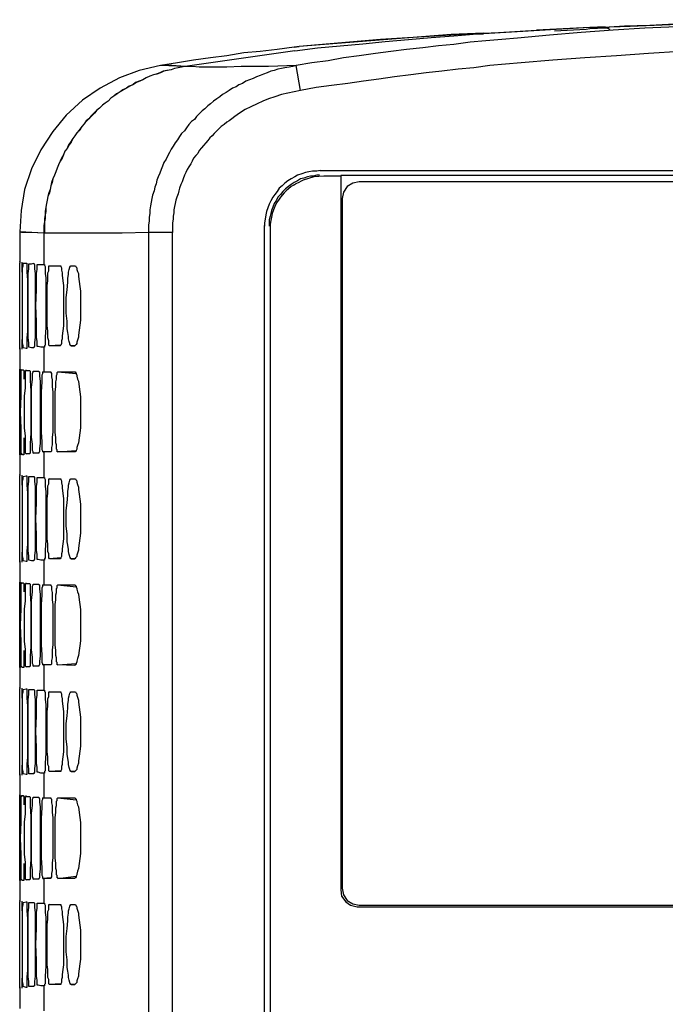
# Model space of a CAD drawing. Units: inches. Extents: x -2049 to 3731, y -2296 to 3484.
# Drawn here: x 357 to 395, y 293 to 352 of the extents above; entities that cross this region are included whole.
import ezdxf

# ---------------------------------------------------------------- set-up
doc = ezdxf.new("R2010")
doc.units = ezdxf.units.IN
doc.header["$MEASUREMENT"] = 0
doc.layers.add('Layer 1', color=7, linetype='Continuous')

msp = doc.modelspace()

# ---------------------------------------------------------------- linework, layer by layer
at = {"layer": 'Layer 1', "color": 7, "lineweight": 25, "true_color": 0xffffff}
for points in [[(390.942, 351.49), (393.355, 351.574), (395.768, 351.659), (398.223, 351.743), (400.636, 351.786), (403.049, 351.829), (405.462, 351.914), (410.33, 351.955)], [(396.149, 351.532), (394.244, 351.447), (392.339, 351.32), (390.434, 351.194), (388.529, 351.024), (386.624, 350.855), (385.692, 350.771), (384.719, 350.685), (383.788, 350.6), (382.813, 350.474), (381.883, 350.389), (380.951, 350.262), (379.977, 350.177), (379.046, 350.05), (378.115, 349.924), (377.141, 349.796), (376.209, 349.669), (375.278, 349.501), (374.305, 349.373), (373.373, 349.204)], [(390.942, 351.49), (384.592, 351.108)], [(384.592, 351.151), (385.481, 351.194), (387.767, 351.32)], [(390.942, 351.49), (387.767, 351.32)], [(390.73, 351.362), (388.825, 351.278)], [(390.942, 351.405), (390.73, 351.362)], [(390.942, 351.405), (390.73, 351.362)], [(391.873, 351.532), (390.942, 351.49)], [(391.873, 351.447), (390.942, 351.405)], [(396.403, 351.701), (394.54, 351.617), (393.016, 351.574), (391.789, 351.49)], [(392.169, 351.362), (391.873, 351.49)], [(392.085, 351.447), (391.873, 351.447)], [(392.085, 351.447), (391.873, 351.447)], [(373.289, 350.093), (374.643, 350.262), (375.998, 350.389), (377.353, 350.516), (378.708, 350.643), (380.104, 350.771), (381.459, 350.897), (382.813, 350.982), (384.211, 351.108)], [(384.592, 351.151), (382.644, 351.067), (380.867, 350.939), (373.543, 350.347)], [(378.411, 350.771), (373.543, 350.347)], [(384.592, 351.151), (378.411, 350.771)], [(384.211, 351.108), (384.592, 351.108)], [(384.211, 351.108), (384.592, 351.108)], [(373.246, 350.304), (372.23, 350.177), (371.214, 350.05), (370.241, 349.966), (369.225, 349.796), (368.251, 349.669), (367.235, 349.542), (366.261, 349.373), (365.245, 349.204)], [(373.289, 350.093), (366.727, 349.162)], [(396.361, 350.05), (394.455, 349.924), (392.551, 349.796), (390.645, 349.669), (388.74, 349.542), (386.835, 349.373), (385.904, 349.288), (384.972, 349.204), (383.999, 349.077), (383.068, 348.992), (382.094, 348.865), (381.163, 348.78), (380.231, 348.654), (379.258, 348.526), (378.326, 348.4), (377.395, 348.272), (376.464, 348.145), (375.49, 348.019), (374.559, 347.892), (373.627, 347.722)], [(365.245, 349.204), (363.975, 348.907), (362.79, 348.484), (361.649, 347.848), (360.589, 347.129), (359.614, 346.24), (358.812, 345.267), (358.089, 344.166), (357.539, 343.023), (357.115, 341.795), (356.908, 340.526), (356.822, 339.256)], [(366.727, 349.162), (366.515, 349.119), (366.303, 349.077), (366.092, 349.034), (365.88, 348.949), (365.627, 348.907), (365.415, 348.865), (365.203, 348.78), (364.991, 348.695), (364.822, 348.654), (364.611, 348.568), (364.399, 348.484), (364.187, 348.357), (363.975, 348.272), (363.764, 348.187), (363.594, 348.061), (363.383, 347.976), (363.214, 347.848), (363.002, 347.764), (362.833, 347.637), (362.621, 347.51), (362.452, 347.383), (362.282, 347.257), (362.114, 347.087), (361.942, 346.96), (361.776, 346.833), (361.604, 346.664), (361.437, 346.537), (361.265, 346.367), (361.099, 346.198), (360.967, 346.029), (360.801, 345.902), (360.675, 345.732), (360.549, 345.563), (360.377, 345.351), (360.251, 345.182), (360.124, 345.012), (359.998, 344.844), (359.867, 344.632), (359.74, 344.462), (359.66, 344.25), (359.528, 344.082), (359.448, 343.869), (359.316, 343.658), (359.236, 343.489), (359.15, 343.277), (359.064, 343.066), (358.978, 342.854), (358.898, 342.642), (358.812, 342.431), (358.726, 342.219), (358.686, 342.008), (358.639, 341.795), (358.559, 341.584), (358.513, 341.372), (358.473, 341.161), (358.428, 340.949), (358.387, 340.737), (358.347, 340.483), (358.347, 340.271), (358.302, 340.06), (358.302, 339.848), (358.261, 339.636), (358.261, 339.171)], [(366.727, 349.162), (366.515, 349.119), (366.303, 349.077), (366.092, 349.034), (365.88, 348.949), (365.669, 348.907), (365.457, 348.865), (365.245, 348.78), (365.034, 348.695), (364.822, 348.654), (364.611, 348.568), (364.399, 348.484), (364.187, 348.357), (364.018, 348.272), (363.806, 348.187), (363.594, 348.061), (363.425, 347.976), (363.214, 347.848), (363.044, 347.764), (362.833, 347.637), (362.663, 347.51), (362.452, 347.383), (362.282, 347.257), (362.114, 347.087), (361.942, 346.96), (361.776, 346.833), (361.604, 346.664), (361.437, 346.537), (361.306, 346.367), (361.139, 346.198), (360.967, 346.029), (360.841, 345.902), (360.675, 345.732), (360.549, 345.563), (360.417, 345.351), (360.251, 345.182), (360.124, 345.012), (359.998, 344.844), (359.912, 344.632), (359.786, 344.462), (359.66, 344.25), (359.528, 344.082), (359.448, 343.869), (359.362, 343.658), (359.236, 343.489), (359.15, 343.277), (359.064, 343.066), (358.978, 342.854), (358.898, 342.642), (358.812, 342.431), (358.766, 342.219), (358.686, 342.008), (358.639, 341.795), (358.6, 341.584), (358.513, 341.372), (358.473, 341.161), (358.428, 340.949), (358.387, 340.737), (358.387, 340.483), (358.347, 340.271), (358.347, 340.06), (358.302, 339.848), (358.302, 339.171)], [(373.373, 349.204), (373.162, 349.162), (372.95, 349.119), (372.696, 349.077), (372.484, 349.034), (372.273, 348.992), (372.061, 348.907), (371.85, 348.865), (371.638, 348.78), (371.426, 348.695), (371.214, 348.611), (371.003, 348.526), (370.791, 348.442), (370.579, 348.357), (370.368, 348.272), (370.156, 348.145), (369.945, 348.061), (369.775, 347.934), (369.563, 347.848), (369.352, 347.722), (369.183, 347.595), (368.971, 347.468), (368.802, 347.341), (368.632, 347.214), (368.42, 347.087), (368.251, 346.918), (368.082, 346.791), (367.912, 346.621), (367.743, 346.494), (367.573, 346.325), (367.404, 346.155), (367.278, 345.987), (367.108, 345.859), (366.939, 345.69), (366.812, 345.479), (366.685, 345.309), (366.515, 345.14), (366.388, 344.97), (366.261, 344.759), (366.134, 344.589), (366.007, 344.378), (365.88, 344.208), (365.796, 343.997), (365.669, 343.785), (365.584, 343.615), (365.457, 343.404), (365.373, 343.192), (365.288, 342.98), (365.203, 342.769), (365.119, 342.557), (365.034, 342.345), (364.991, 342.134), (364.906, 341.922), (364.864, 341.711), (364.78, 341.456), (364.737, 341.245), (364.695, 341.033), (364.653, 340.822), (364.611, 340.568), (364.611, 340.356), (364.568, 340.144), (364.568, 339.89), (364.526, 339.679), (364.526, 339.213)], [(366.727, 349.162), (365.923, 349.204), (365.245, 349.204)], [(366.727, 349.162), (365.245, 349.204)], [(373.373, 349.204), (371.722, 349.162), (370.071, 349.162), (369.225, 349.119), (367.573, 349.119), (367.15, 349.162), (366.727, 349.162)], [(373.627, 347.722), (373.373, 349.204)], [(373.627, 347.722), (373.246, 347.637), (372.866, 347.553), (372.484, 347.468), (372.104, 347.341), (371.722, 347.214), (371.384, 347.087), (371.045, 346.918), (370.664, 346.749), (370.325, 346.579), (369.987, 346.367), (369.691, 346.155), (369.521, 346.029), (369.352, 345.902), (369.225, 345.817), (369.055, 345.69), (368.886, 345.563), (368.759, 345.436), (368.632, 345.309), (368.463, 345.14), (368.336, 345.012), (368.209, 344.886), (368.082, 344.716), (367.955, 344.589), (367.827, 344.421), (367.701, 344.293), (367.573, 344.124), (367.489, 343.954), (367.362, 343.827), (367.235, 343.658), (367.15, 343.489), (367.066, 343.319), (366.939, 343.15), (366.854, 342.98), (366.77, 342.812), (366.685, 342.642), (366.6, 342.431), (366.557, 342.261), (366.473, 342.092), (366.388, 341.88), (366.346, 341.711), (366.303, 341.541), (366.219, 341.33), (366.177, 341.161), (366.134, 340.949), (366.092, 340.779), (366.05, 340.568), (366.05, 340.399), (366.007, 340.187), (366.007, 340.017), (365.965, 339.805), (365.965, 339.213)], [(374.813, 342.938), (374.601, 342.896), (374.347, 342.896), (374.136, 342.854), (373.924, 342.812), (373.712, 342.727), (373.458, 342.642), (373.289, 342.557), (373.077, 342.431), (372.866, 342.303), (372.696, 342.176), (372.527, 342.008), (372.358, 341.88), (372.23, 341.669), (372.104, 341.499), (371.977, 341.33), (371.85, 341.118), (371.765, 340.907), (371.68, 340.695), (371.595, 340.483), (371.553, 340.271), (371.511, 340.017), (371.468, 339.805), (371.468, 339.594)], [(373.839, 342.473), (373.627, 342.431), (373.458, 342.303), (373.246, 342.219), (373.077, 342.092), (372.907, 341.965), (372.738, 341.837), (372.569, 341.669), (372.442, 341.499), (372.273, 341.33), (372.188, 341.161), (372.061, 340.949), (371.977, 340.737), (371.891, 340.526)], [(374.432, 342.557), (373.797, 342.345)], [(374.77, 342.642), (374.601, 342.642), (374.389, 342.599), (374.22, 342.599), (374.05, 342.557), (373.839, 342.473)], [(375.025, 342.599), (374.432, 342.557)], [(374.813, 342.938), (615.943, 342.938)], [(374.813, 342.938), (374.813, 342.896)], [(376.04, 342.599), (375.025, 342.599)], [(376.04, 342.642), (614.715, 342.642)], [(376.04, 342.599), (376.04, 299.886)], [(373.204, 342.049), (373.077, 341.965), (372.907, 341.837), (372.781, 341.711), (372.653, 341.584)], [(373.204, 342.049), (373.331, 342.134), (373.585, 342.261)], [(373.797, 342.345), (373.585, 342.261)], [(377.141, 342.261), (376.76, 342.176), (376.421, 341.965), (376.209, 341.626), (376.125, 341.245)], [(613.361, 342.261), (377.141, 342.261)], [(372.442, 341.33), (372.315, 341.161), (372.188, 340.991), (372.104, 340.779), (372.019, 340.568)], [(372.653, 341.584), (372.442, 341.33)], [(376.125, 341.245), (376.125, 299.97)], [(371.891, 340.526), (371.85, 340.356), (371.807, 340.187), (371.765, 339.975), (371.765, 339.594)], [(371.934, 340.356), (371.891, 340.144), (371.85, 339.932), (371.807, 339.721), (371.807, 339.509)], [(372.019, 340.568), (371.934, 340.356)], [(371.468, 339.594), (371.468, 339.636)], [(371.468, 263.521), (371.468, 339.594)], [(371.807, 339.509), (371.807, 339.382)], [(358.302, 339.171), (357.459, 339.213), (356.948, 339.213), (356.822, 339.256)], [(358.261, 339.171), (356.822, 339.256)], [(356.822, 339.256), (356.822, 337.435)], [(358.261, 339.171), (358.261, 337.308)], [(364.526, 339.213), (362.959, 339.171), (358.302, 339.171)], [(365.965, 339.213), (364.526, 339.213)], [(364.526, 339.213), (364.526, 263.521)], [(365.965, 263.098), (365.965, 339.213)], [(371.807, 339.382), (371.807, 263.224)], [(356.822, 337.435), (356.822, 337.477)], [(356.822, 337.435), (356.822, 337.393)], [(356.822, 332.27), (356.822, 337.393)], [(356.948, 337.435), (356.948, 336.843)], [(357.034, 332.312), (357.034, 332.439), (356.989, 332.609), (356.989, 337.096), (357.034, 337.223), (357.034, 337.393)], [(357.034, 337.393), (357.2, 337.393)], [(357.2, 337.393), (357.246, 337.393), (357.246, 336.843), (357.287, 336.377), (357.287, 333.286), (357.246, 332.906), (357.246, 332.27), (357.2, 332.27)], [(357.373, 332.355), (357.373, 332.609), (357.327, 332.906), (357.327, 336.757), (357.373, 337.054), (357.373, 337.351)], [(357.373, 337.351), (357.539, 337.351), (357.665, 337.393)], [(357.665, 337.393), (357.665, 337.351), (357.711, 337.308), (357.711, 337.054), (357.751, 336.757), (357.751, 332.948), (357.711, 332.609), (357.711, 332.397), (357.665, 332.355), (357.665, 332.312)], [(357.923, 332.397), (357.877, 332.397), (357.877, 332.694), (357.837, 332.948), (357.837, 333.879), (357.797, 334.852), (357.837, 335.784), (357.837, 336.757), (357.877, 337.012), (357.877, 337.308), (357.923, 337.308)], [(357.923, 337.308), (358.261, 337.308)], [(358.261, 337.308), (358.302, 337.308)], [(358.302, 337.308), (358.302, 337.266), (358.347, 337.181), (358.347, 336.757), (358.387, 336.504), (358.387, 333.54), (358.347, 332.948), (358.347, 332.482), (358.302, 332.439), (358.302, 332.355)], [(358.6, 332.439), (358.559, 332.482), (358.559, 332.736), (358.513, 332.906), (358.513, 333.329), (358.473, 333.625), (358.473, 336.038), (358.513, 336.334), (358.513, 336.8), (358.559, 336.927), (358.559, 337.223), (358.6, 337.223)], [(358.6, 337.223), (359.236, 337.223)], [(359.236, 337.223), (359.276, 337.223), (359.276, 337.181), (359.316, 337.096), (359.316, 336.969), (359.362, 336.8), (359.362, 336.673), (359.402, 336.334), (359.448, 336.038), (359.448, 333.625), (359.402, 333.329), (359.362, 333.032), (359.362, 332.863), (359.316, 332.736), (359.316, 332.567), (359.276, 332.482), (359.236, 332.439)], [(359.912, 332.439), (359.867, 332.439), (359.867, 332.482), (359.826, 332.525), (359.826, 332.567), (359.786, 332.694), (359.74, 332.863), (359.74, 332.99), (359.7, 333.244), (359.66, 333.456), (359.66, 333.921), (359.614, 334.387), (359.614, 335.319), (359.66, 335.784), (359.7, 336.249), (359.7, 336.462), (359.74, 336.716), (359.74, 336.843), (359.786, 337.012), (359.826, 337.139), (359.826, 337.181), (359.867, 337.181), (359.867, 337.223), (359.912, 337.223)], [(359.912, 337.223), (360.124, 337.223)], [(360.124, 337.223), (360.165, 337.223), (360.205, 337.139), (360.251, 337.096), (360.251, 337.012), (360.291, 336.885), (360.337, 336.757), (360.337, 336.588), (360.377, 336.292), (360.417, 335.996), (360.463, 335.699), (360.463, 333.964), (360.417, 333.668), (360.377, 333.371), (360.337, 333.074), (360.337, 332.948), (360.291, 332.778), (360.251, 332.651), (360.251, 332.567), (360.205, 332.525), (360.165, 332.482), (360.124, 332.439)], [(356.948, 332.821), (356.948, 332.228)], [(357.665, 332.312), (357.539, 332.312), (357.373, 332.355)], [(358.261, 332.355), (358.089, 332.355), (357.923, 332.397)], [(358.261, 332.355), (358.261, 330.873)], [(358.302, 332.355), (358.261, 332.355)], [(359.276, 332.482), (358.6, 332.439)], [(359.236, 332.439), (358.6, 332.439)], [(359.912, 332.439), (360.124, 332.439)], [(360.124, 332.439), (359.912, 332.439)], [(356.863, 332.27), (356.822, 332.27)], [(356.822, 332.27), (356.822, 331.001)], [(356.822, 332.228), (356.822, 332.27)], [(356.822, 332.27), (356.822, 332.228)], [(357.2, 332.27), (357.034, 332.312)], [(356.822, 331.001), (356.822, 331.043)], [(356.822, 330.281), (356.822, 331.001)], [(356.822, 330.281), (356.822, 331.001)], [(356.863, 331.043), (356.863, 330.45)], [(356.908, 325.963), (356.908, 327.487), (356.863, 328.46), (356.908, 329.434), (356.908, 330.958)], [(356.908, 331.001), (357.034, 331.001)], [(356.908, 331.001), (357.034, 331.001)], [(356.908, 331.001), (356.908, 330.958)], [(357.034, 331.001), (357.074, 330.958), (357.074, 330.45)], [(357.2, 325.963), (357.161, 326.004), (357.161, 327.021), (357.115, 327.529), (357.115, 329.434), (357.161, 329.899), (357.161, 330.958), (357.2, 330.958)], [(357.2, 330.958), (357.2, 331.001)], [(357.2, 330.958), (357.413, 330.958)], [(357.287, 330.958), (357.413, 330.958)], [(357.413, 330.958), (357.459, 330.916), (357.459, 330.365), (357.499, 329.731), (357.499, 327.233), (357.459, 326.598), (357.459, 326.004), (357.413, 325.963)], [(357.625, 326.004), (357.625, 326.09), (357.585, 326.175), (357.585, 326.556), (357.539, 326.979), (357.539, 329.942), (357.585, 330.45), (357.585, 330.789), (357.625, 330.873), (357.625, 330.916)], [(357.625, 330.916), (357.665, 330.916)], [(357.665, 330.916), (357.963, 330.916)], [(357.963, 330.916), (357.963, 330.873), (358.009, 330.873), (358.009, 330.619), (358.049, 330.323), (358.049, 326.598), (358.009, 326.301), (358.009, 326.09), (357.963, 326.047), (357.963, 326.004)], [(358.215, 326.09), (358.215, 326.132), (358.175, 326.217), (358.175, 326.682), (358.135, 327.275), (358.135, 329.688), (358.175, 330.281), (358.175, 330.704), (358.215, 330.789), (358.215, 330.873)], [(358.215, 330.873), (358.686, 330.873)], [(358.686, 330.831), (358.215, 330.873)], [(358.686, 330.873), (358.686, 330.831), (358.726, 330.789), (358.726, 330.577), (358.766, 330.408), (358.766, 329.984), (358.812, 329.688), (358.812, 327.275), (358.766, 326.979), (358.766, 326.513), (358.726, 326.344), (358.726, 326.132), (358.686, 326.09)], [(359.11, 326.09), (359.064, 326.09), (359.064, 326.217), (359.024, 326.259), (359.024, 326.513), (358.978, 326.64), (358.978, 326.936), (358.938, 327.275), (358.938, 329.688), (358.978, 329.984), (358.978, 330.281), (359.024, 330.45), (359.024, 330.662), (359.064, 330.746), (359.064, 330.831), (359.11, 330.873)], [(359.11, 330.873), (360.124, 330.873)], [(359.11, 330.873), (360.205, 330.789)], [(360.124, 330.873), (360.165, 330.873), (360.165, 330.831), (360.205, 330.789), (360.205, 330.746), (360.251, 330.704), (360.251, 330.619), (360.291, 330.45), (360.337, 330.323), (360.377, 329.984), (360.417, 329.688), (360.463, 329.392), (360.463, 327.529), (360.417, 327.233), (360.377, 326.936), (360.337, 326.64), (360.291, 326.471), (360.251, 326.344), (360.251, 326.259), (360.205, 326.175), (360.205, 326.132), (360.165, 326.132), (360.165, 326.09), (360.124, 326.09)], [(356.822, 327.063), (356.822, 330.281)], [(356.822, 326.64), (356.822, 327.063)], [(356.822, 326.344), (356.822, 326.64)], [(356.863, 326.471), (356.863, 325.92)], [(357.074, 326.936), (357.074, 325.92), (357.034, 325.92)], [(356.822, 325.963), (356.822, 326.344)], [(356.822, 325.963), (356.822, 326.344)], [(356.822, 325.963), (356.822, 326.004)], [(356.822, 325.963), (356.822, 326.004)], [(356.822, 325.92), (356.822, 325.963)], [(356.822, 325.92), (356.822, 324.693)], [(356.908, 325.963), (356.908, 326.004)], [(356.908, 325.963), (356.908, 326.004)], [(357.034, 325.92), (356.989, 325.92), (356.948, 325.963), (356.908, 325.963)], [(357.034, 325.92), (356.908, 325.963)], [(357.2, 325.963), (357.413, 326.004)], [(357.413, 325.963), (357.2, 325.963)], [(357.413, 325.963), (357.287, 325.963)], [(357.665, 326.004), (357.625, 326.004)], [(357.665, 326.004), (357.963, 326.047)], [(357.963, 326.004), (357.665, 326.004)], [(358.686, 326.09), (358.215, 326.09)], [(358.215, 326.09), (358.261, 326.09)], [(358.686, 326.09), (358.261, 326.09)], [(358.261, 326.09), (358.261, 324.566)], [(359.11, 326.09), (360.205, 326.175)], [(360.124, 326.09), (359.11, 326.09)], [(356.822, 324.693), (356.822, 324.735)], [(356.822, 324.693), (356.822, 324.651)], [(356.948, 324.693), (356.948, 324.1)], [(356.822, 319.528), (356.822, 324.651)], [(357.034, 319.57), (357.034, 319.697), (356.989, 319.867), (356.989, 324.354), (357.034, 324.481), (357.034, 324.608)], [(357.034, 324.608), (357.2, 324.651)], [(357.2, 324.651), (357.246, 324.651), (357.246, 324.1), (357.287, 323.635), (357.287, 320.544), (357.246, 320.164), (357.246, 319.528), (357.2, 319.528)], [(357.373, 319.612), (357.373, 319.867), (357.327, 320.164), (357.327, 324.015), (357.373, 324.312), (357.373, 324.608)], [(357.373, 324.608), (357.665, 324.608)], [(357.665, 324.608), (357.711, 324.566), (357.711, 324.312), (357.751, 324.015), (357.751, 320.205), (357.711, 319.867), (357.711, 319.655), (357.665, 319.612), (357.665, 319.57)], [(357.923, 319.655), (357.877, 319.655), (357.877, 319.952), (357.837, 320.205), (357.837, 321.137), (357.797, 322.11), (357.837, 323.042), (357.837, 324.015), (357.877, 324.269), (357.877, 324.566), (357.923, 324.566)], [(357.923, 324.566), (358.261, 324.566)], [(358.261, 324.566), (358.302, 324.566)], [(358.302, 324.566), (358.302, 324.523), (358.347, 324.438), (358.347, 324.015), (358.387, 323.719), (358.387, 320.798), (358.347, 320.205), (358.347, 319.74), (358.302, 319.697), (358.302, 319.612)], [(358.6, 319.697), (358.559, 319.74), (358.559, 319.993), (358.513, 320.121), (358.513, 320.587), (358.473, 320.883), (358.473, 323.296), (358.513, 323.592), (358.513, 324.058), (358.559, 324.185), (358.559, 324.481), (358.6, 324.481)], [(358.6, 324.481), (359.236, 324.481)], [(359.276, 324.438), (358.6, 324.481)], [(359.236, 324.481), (359.276, 324.481), (359.276, 324.438), (359.316, 324.354), (359.316, 324.227), (359.362, 324.058), (359.362, 323.931), (359.402, 323.592), (359.448, 323.296), (359.448, 320.883), (359.402, 320.587), (359.362, 320.29), (359.362, 320.121), (359.316, 319.993), (359.316, 319.825), (359.276, 319.74), (359.236, 319.697)], [(359.912, 319.697), (359.867, 319.697), (359.867, 319.74), (359.826, 319.782), (359.826, 319.825), (359.786, 319.952), (359.74, 320.121), (359.74, 320.248), (359.7, 320.501), (359.66, 320.713), (359.66, 321.179), (359.614, 321.645), (359.614, 322.577), (359.66, 323.042), (359.7, 323.507), (359.7, 323.719), (359.74, 323.973), (359.74, 324.1), (359.786, 324.227), (359.826, 324.396), (359.826, 324.438), (359.867, 324.438), (359.867, 324.481), (359.912, 324.481)], [(359.912, 324.481), (360.124, 324.481)], [(360.124, 324.481), (360.165, 324.481), (360.205, 324.396), (360.251, 324.354), (360.251, 324.269), (360.291, 324.143), (360.337, 323.973), (360.337, 323.846), (360.377, 323.549), (360.417, 323.253), (360.463, 322.957), (360.463, 321.222), (360.417, 320.925), (360.377, 320.629), (360.337, 320.332), (360.337, 320.205), (360.291, 320.036), (360.251, 319.909), (360.251, 319.825), (360.205, 319.782), (360.165, 319.74), (360.124, 319.697)], [(356.948, 320.078), (356.948, 319.486)], [(356.863, 319.528), (356.822, 319.528)], [(356.822, 319.528), (356.822, 318.258)], [(356.822, 319.486), (356.822, 319.528)], [(356.822, 319.528), (356.822, 319.486)], [(357.2, 319.528), (357.034, 319.57)], [(357.665, 319.57), (357.539, 319.57), (357.373, 319.612)], [(358.261, 319.612), (358.089, 319.612), (357.923, 319.655)], [(358.261, 319.612), (358.261, 318.131)], [(358.302, 319.612), (358.261, 319.612)], [(359.276, 319.74), (358.6, 319.697)], [(359.236, 319.697), (358.6, 319.697)], [(359.912, 319.697), (360.124, 319.697)], [(360.124, 319.697), (359.912, 319.697)], [(356.822, 318.258), (356.822, 318.3)], [(356.822, 317.538), (356.822, 318.258)], [(356.822, 317.538), (356.822, 318.258)], [(356.863, 318.3), (356.863, 317.708)], [(356.908, 313.22), (356.908, 314.744), (356.863, 315.718), (356.908, 316.692), (356.908, 318.216)], [(356.908, 318.216), (356.948, 318.258), (357.034, 318.258)], [(356.908, 318.216), (357.034, 318.258)], [(356.908, 318.216), (356.908, 318.258)], [(357.034, 318.258), (357.074, 318.216), (357.074, 317.708)], [(357.2, 313.22), (357.161, 313.262), (357.161, 314.279), (357.115, 314.744), (357.115, 316.692), (357.161, 317.157), (357.161, 318.216), (357.2, 318.216)], [(357.2, 318.216), (357.2, 318.258)], [(357.2, 318.216), (357.413, 318.216)], [(357.287, 318.216), (357.413, 318.216)], [(357.413, 318.216), (357.459, 318.173), (357.459, 317.623), (357.499, 316.988), (357.499, 314.448), (357.459, 313.855), (357.459, 313.262), (357.413, 313.22)], [(357.625, 313.262), (357.625, 313.347), (357.585, 313.432), (357.585, 313.813), (357.539, 314.237), (357.539, 317.2), (357.585, 317.708), (357.585, 318.046), (357.625, 318.131), (357.625, 318.173)], [(357.625, 318.173), (357.665, 318.173)], [(357.665, 318.173), (357.963, 318.173)], [(357.963, 318.173), (357.963, 318.131), (358.009, 318.131), (358.009, 317.877), (358.049, 317.58), (358.049, 313.855), (358.009, 313.559), (358.009, 313.347), (357.963, 313.305), (357.963, 313.262)], [(358.215, 313.347), (358.215, 313.39), (358.175, 313.475), (358.175, 313.94), (358.135, 314.533), (358.135, 316.946), (358.175, 317.538), (358.175, 317.962), (358.215, 318.046), (358.215, 318.131)], [(358.215, 318.131), (358.686, 318.131)], [(358.686, 318.088), (358.215, 318.131)], [(358.686, 318.131), (358.686, 318.088), (358.726, 318.046), (358.726, 317.835), (358.766, 317.665), (358.766, 317.242), (358.812, 316.946), (358.812, 314.533), (358.766, 314.237), (358.766, 313.771), (358.726, 313.601), (358.726, 313.39), (358.686, 313.347)], [(359.11, 313.347), (359.064, 313.347), (359.064, 313.475), (359.024, 313.517), (359.024, 313.771), (358.978, 313.898), (358.978, 314.194), (358.938, 314.533), (358.938, 316.946), (358.978, 317.242), (358.978, 317.538), (359.024, 317.665), (359.024, 317.919), (359.064, 317.962), (359.064, 318.088), (359.11, 318.131)], [(359.11, 318.131), (360.124, 318.131)], [(359.11, 318.131), (360.205, 318.004)], [(360.124, 318.131), (360.165, 318.088), (360.205, 318.046), (360.205, 318.004), (360.251, 317.919), (360.251, 317.877), (360.291, 317.708), (360.337, 317.58), (360.377, 317.242), (360.417, 316.946), (360.463, 316.65), (360.463, 314.787), (360.417, 314.49), (360.377, 314.194), (360.337, 313.898), (360.291, 313.729), (360.251, 313.559), (360.251, 313.517), (360.205, 313.432), (360.205, 313.39), (360.165, 313.347), (360.124, 313.347), (360.124, 313.305)], [(356.822, 314.321), (356.822, 317.538)], [(356.822, 313.898), (356.822, 314.321)], [(357.074, 314.194), (357.074, 313.178), (357.034, 313.178)], [(356.822, 313.601), (356.822, 313.898)], [(356.822, 313.22), (356.822, 313.601)], [(356.822, 313.22), (356.822, 313.601)], [(356.863, 313.729), (356.863, 313.178)], [(356.822, 313.22), (356.822, 313.262)], [(356.822, 313.22), (356.822, 313.262)], [(356.822, 313.178), (356.822, 313.22)], [(356.822, 313.178), (356.822, 311.951)], [(356.908, 313.22), (356.908, 313.262)], [(356.908, 313.22), (356.908, 313.262)], [(357.034, 313.178), (356.989, 313.178), (356.948, 313.22), (356.908, 313.22)], [(357.034, 313.178), (356.908, 313.22)], [(357.2, 313.22), (357.413, 313.262)], [(357.413, 313.22), (357.2, 313.22)], [(357.413, 313.22), (357.287, 313.22)], [(357.665, 313.262), (357.625, 313.262)], [(357.665, 313.262), (357.963, 313.305)], [(357.963, 313.262), (357.665, 313.262)], [(358.686, 313.347), (358.215, 313.347)], [(358.215, 313.347), (358.261, 313.347)], [(358.686, 313.347), (358.261, 313.347)], [(358.261, 313.347), (358.261, 311.824)], [(359.11, 313.347), (360.205, 313.432)], [(360.124, 313.305), (359.11, 313.347)], [(356.822, 311.951), (356.822, 311.993)], [(356.822, 311.951), (356.822, 311.908)], [(356.822, 306.786), (356.822, 311.908)], [(356.948, 311.951), (356.948, 311.358)], [(357.034, 306.828), (357.034, 306.955), (356.989, 307.125), (356.989, 311.612), (357.034, 311.738), (357.034, 311.866)], [(357.034, 311.866), (357.2, 311.908)], [(357.2, 311.908), (357.246, 311.908), (357.246, 311.358), (357.287, 310.892), (357.287, 307.802), (357.246, 307.42), (357.246, 306.786), (357.2, 306.786)], [(357.373, 306.828), (357.373, 307.125), (357.327, 307.42), (357.327, 311.273), (357.373, 311.569), (357.373, 311.866)], [(357.373, 311.866), (357.665, 311.866)], [(357.665, 311.866), (357.711, 311.824), (357.711, 311.569), (357.751, 311.273), (357.751, 307.463), (357.711, 307.125), (357.711, 306.912), (357.665, 306.87), (357.665, 306.828)], [(357.923, 306.912), (357.877, 306.912), (357.877, 307.209), (357.837, 307.463), (357.837, 308.394), (357.797, 309.368), (357.837, 310.3), (357.837, 311.273), (357.877, 311.527), (357.877, 311.824), (357.923, 311.824)], [(357.923, 311.824), (358.261, 311.824)], [(358.261, 311.824), (358.302, 311.824)], [(358.302, 311.824), (358.302, 311.781), (358.347, 311.696), (358.347, 311.273), (358.387, 310.977), (358.387, 308.055), (358.347, 307.463), (358.347, 306.997), (358.302, 306.955), (358.302, 306.87)], [(358.6, 306.955), (358.559, 306.997), (358.559, 307.251), (358.513, 307.379), (358.513, 307.844), (358.473, 308.14), (358.473, 310.554), (358.513, 310.85), (358.513, 311.315), (358.559, 311.442), (358.559, 311.738), (358.6, 311.738)], [(358.6, 311.738), (359.236, 311.738)], [(359.276, 311.696), (358.6, 311.738)], [(359.236, 311.738), (359.276, 311.738), (359.276, 311.696), (359.316, 311.612), (359.316, 311.485), (359.362, 311.315), (359.362, 311.188), (359.402, 310.85), (359.448, 310.554), (359.448, 308.14), (359.402, 307.844), (359.362, 307.548), (359.362, 307.379), (359.316, 307.251), (359.316, 307.083), (359.276, 306.997), (359.276, 306.955), (359.236, 306.955)], [(359.912, 306.955), (359.867, 306.955), (359.867, 306.997), (359.826, 307.04), (359.826, 307.083), (359.786, 307.209), (359.74, 307.379), (359.74, 307.506), (359.7, 307.759), (359.66, 307.971), (359.66, 308.437), (359.614, 308.902), (359.614, 309.834), (359.66, 310.3), (359.7, 310.765), (359.7, 310.977), (359.74, 311.23), (359.74, 311.358), (359.786, 311.485), (359.826, 311.654), (359.867, 311.696), (359.867, 311.738), (359.912, 311.738)], [(359.912, 311.738), (360.124, 311.738)], [(360.124, 311.738), (360.165, 311.738), (360.205, 311.654), (360.251, 311.612), (360.251, 311.527), (360.291, 311.4), (360.337, 311.23), (360.337, 311.104), (360.377, 310.807), (360.417, 310.511), (360.463, 310.215), (360.463, 308.479), (360.417, 308.182), (360.377, 307.887), (360.337, 307.59), (360.337, 307.463), (360.291, 307.294), (360.251, 307.167), (360.251, 307.083), (360.205, 307.04), (360.165, 306.997), (360.124, 306.955)], [(356.948, 307.336), (356.948, 306.744)], [(356.863, 306.786), (356.822, 306.786)], [(356.822, 306.786), (356.822, 305.515)], [(356.822, 306.744), (356.822, 306.786)], [(356.822, 306.786), (356.822, 306.744)], [(357.2, 306.786), (357.034, 306.828)], [(357.665, 306.828), (357.373, 306.828)], [(358.261, 306.87), (358.089, 306.87), (357.923, 306.912)], [(358.261, 306.87), (358.261, 305.389)], [(358.302, 306.87), (358.261, 306.87)], [(359.276, 306.997), (358.6, 306.955)], [(359.236, 306.955), (358.6, 306.955)], [(359.912, 306.955), (360.124, 306.955)], [(360.124, 306.955), (359.912, 306.955)], [(356.822, 305.515), (356.822, 305.558)], [(356.822, 304.796), (356.822, 305.515)], [(356.822, 304.796), (356.822, 305.515)], [(356.863, 305.515), (356.863, 304.966)], [(356.908, 300.478), (356.908, 302.002), (356.863, 302.975), (356.908, 303.949), (356.908, 305.474)], [(356.908, 305.474), (356.948, 305.515), (357.034, 305.515)], [(356.908, 305.474), (357.034, 305.515)], [(356.908, 305.474), (356.908, 305.515)], [(357.034, 305.515), (357.074, 305.474), (357.074, 304.966)], [(357.2, 300.478), (357.161, 300.52), (357.161, 301.536), (357.115, 302.002), (357.115, 303.949), (357.161, 304.415), (357.161, 305.474), (357.2, 305.474)], [(357.2, 305.474), (357.2, 305.515)], [(357.2, 305.474), (357.413, 305.474)], [(357.287, 305.474), (357.413, 305.474)], [(357.413, 305.474), (357.459, 305.431), (357.459, 304.88), (357.499, 304.245), (357.499, 301.705), (357.459, 301.113), (357.459, 300.52), (357.413, 300.478)], [(357.625, 300.52), (357.625, 300.605), (357.585, 300.648), (357.585, 301.071), (357.539, 301.494), (357.539, 304.457), (357.585, 304.923), (357.585, 305.304), (357.625, 305.389), (357.625, 305.431)], [(357.625, 305.431), (357.665, 305.431)], [(357.665, 305.431), (357.963, 305.431)], [(357.963, 305.431), (357.963, 305.389), (358.009, 305.346), (358.009, 305.135), (358.049, 304.838), (358.049, 301.113), (358.009, 300.817), (358.009, 300.605), (357.963, 300.562), (357.963, 300.52)], [(358.215, 300.562), (358.215, 300.648), (358.175, 300.733), (358.175, 301.198), (358.135, 301.79), (358.135, 304.161), (358.175, 304.796), (358.175, 305.219), (358.215, 305.304), (358.215, 305.389)], [(358.215, 305.389), (358.686, 305.389)], [(358.686, 305.346), (358.215, 305.389)], [(358.686, 305.389), (358.686, 305.346), (358.726, 305.304), (358.726, 305.092), (358.766, 304.923), (358.766, 304.5), (358.812, 304.203), (358.812, 301.79), (358.766, 301.494), (358.766, 301.028), (358.726, 300.859), (358.726, 300.648), (358.686, 300.605), (358.686, 300.562)], [(359.11, 300.562), (359.11, 300.605), (359.064, 300.605), (359.064, 300.733), (359.024, 300.775), (359.024, 301.028), (358.978, 301.156), (358.978, 301.452), (358.938, 301.79), (358.938, 304.203), (358.978, 304.5), (358.978, 304.796), (359.024, 304.923), (359.024, 305.177), (359.064, 305.219), (359.064, 305.346), (359.11, 305.389)], [(359.11, 305.389), (360.124, 305.389)], [(359.11, 305.389), (360.205, 305.261)], [(360.124, 305.389), (360.165, 305.346), (360.205, 305.304), (360.205, 305.261), (360.251, 305.177), (360.251, 305.135), (360.291, 304.966), (360.337, 304.838), (360.377, 304.5), (360.417, 304.203), (360.463, 303.908), (360.463, 302.044), (360.417, 301.748), (360.377, 301.452), (360.337, 301.156), (360.291, 300.986), (360.251, 300.817), (360.251, 300.775), (360.205, 300.69), (360.205, 300.648), (360.165, 300.605), (360.124, 300.605), (360.124, 300.562)], [(356.822, 301.579), (356.822, 304.796)], [(356.822, 301.156), (356.822, 301.579)], [(356.822, 300.859), (356.822, 301.156)], [(357.074, 301.452), (357.074, 300.436), (357.034, 300.436)], [(356.822, 300.478), (356.822, 300.859)], [(356.822, 300.478), (356.822, 300.859)], [(356.863, 300.986), (356.863, 300.436)], [(357.665, 300.52), (357.963, 300.562)], [(358.686, 300.605), (358.215, 300.562)], [(358.215, 300.562), (358.261, 300.562)], [(358.686, 300.562), (358.261, 300.562)], [(358.261, 300.562), (358.261, 299.081)], [(359.11, 300.562), (360.205, 300.69)], [(360.124, 300.562), (359.11, 300.562)], [(356.822, 300.478), (356.822, 300.52)], [(356.822, 300.436), (356.822, 300.478)], [(356.822, 300.436), (356.822, 300.478)], [(356.822, 300.436), (356.822, 299.208)], [(356.908, 300.478), (356.908, 300.52)], [(356.908, 300.478), (356.908, 300.52)], [(357.034, 300.436), (356.989, 300.436), (356.948, 300.478), (356.908, 300.478)], [(357.034, 300.436), (356.908, 300.478)], [(357.2, 300.478), (357.413, 300.52)], [(357.413, 300.478), (357.2, 300.478)], [(357.413, 300.478), (357.287, 300.478)], [(357.665, 300.52), (357.625, 300.52)], [(357.963, 300.52), (357.665, 300.52)], [(376.125, 299.97), (376.209, 299.589), (376.421, 299.25), (376.76, 299.039), (377.141, 298.954)], [(376.04, 299.886), (376.083, 299.504), (376.337, 299.166), (376.633, 298.954), (377.014, 298.869)], [(356.822, 299.208), (356.822, 299.25)], [(356.822, 299.208), (356.822, 299.166)], [(356.822, 294.043), (356.822, 299.166)], [(356.948, 299.208), (356.948, 298.615)], [(357.034, 294.086), (357.034, 294.213), (356.989, 294.383), (356.989, 298.869), (357.034, 298.996), (357.034, 299.123)], [(357.034, 299.123), (357.2, 299.166)], [(357.2, 299.166), (357.246, 299.166), (357.246, 298.615), (357.287, 298.149), (357.287, 295.059), (357.246, 294.678), (357.246, 294.043), (357.2, 294.043)], [(357.373, 294.086), (357.373, 294.383), (357.327, 294.678), (357.327, 298.531), (357.373, 298.827), (357.373, 299.123)], [(357.373, 299.123), (357.665, 299.123)], [(357.665, 299.123), (357.711, 299.081), (357.711, 298.827), (357.751, 298.531), (357.751, 294.721), (357.711, 294.383), (357.711, 294.128), (357.665, 294.128), (357.665, 294.086)], [(357.923, 294.17), (357.877, 294.17), (357.877, 294.467), (357.837, 294.721), (357.837, 295.652), (357.797, 296.626), (357.837, 297.557), (357.837, 298.531), (357.877, 298.785), (357.877, 299.081), (357.923, 299.081)], [(357.923, 299.081), (358.261, 299.081)], [(358.261, 299.081), (358.302, 299.081)], [(358.302, 299.081), (358.302, 299.039), (358.347, 298.954), (358.347, 298.531), (358.387, 298.234), (358.387, 295.313), (358.347, 294.721), (358.347, 294.255), (358.302, 294.213), (358.302, 294.128)], [(358.6, 294.213), (358.559, 294.255), (358.559, 294.509), (358.513, 294.636), (358.513, 295.102), (358.473, 295.397), (358.473, 297.81), (358.513, 298.107), (358.513, 298.573), (358.559, 298.7), (358.559, 298.996), (358.6, 298.996)], [(358.6, 298.996), (359.236, 298.996)], [(359.276, 298.954), (358.6, 298.996)], [(359.236, 298.996), (359.276, 298.996), (359.276, 298.954), (359.316, 298.869), (359.316, 298.743), (359.362, 298.573), (359.362, 298.404), (359.402, 298.107), (359.448, 297.81), (359.448, 295.397), (359.402, 295.102), (359.362, 294.806), (359.362, 294.636), (359.316, 294.509), (359.316, 294.34), (359.276, 294.255), (359.276, 294.213), (359.236, 294.213)], [(359.912, 294.213), (359.867, 294.213), (359.867, 294.255), (359.826, 294.298), (359.826, 294.34), (359.786, 294.467), (359.74, 294.636), (359.74, 294.763), (359.7, 295.017), (359.66, 295.229), (359.66, 295.694), (359.614, 296.16), (359.614, 297.091), (359.66, 297.557), (359.7, 298.023), (359.7, 298.234), (359.74, 298.488), (359.74, 298.615), (359.786, 298.743), (359.826, 298.911), (359.867, 298.954), (359.867, 298.996), (359.912, 298.996)], [(359.912, 298.996), (360.124, 298.996)], [(360.124, 298.996), (360.165, 298.996), (360.205, 298.911), (360.251, 298.869), (360.251, 298.785), (360.291, 298.657), (360.337, 298.488), (360.337, 298.362), (360.377, 298.065), (360.417, 297.769), (360.463, 297.473), (360.463, 295.736), (360.417, 295.441), (360.377, 295.144), (360.337, 294.848), (360.337, 294.721), (360.291, 294.551), (360.251, 294.425), (360.251, 294.34), (360.205, 294.298), (360.165, 294.255), (360.124, 294.213)], [(377.014, 298.869), (494.362, 298.869)], [(377.141, 298.954), (494.024, 298.954)], [(356.948, 294.594), (356.948, 294.001)], [(357.2, 294.043), (357.034, 294.086)], [(357.665, 294.086), (357.373, 294.086)], [(358.261, 294.128), (358.089, 294.128), (357.923, 294.17)], [(358.261, 294.128), (358.261, 292.646)], [(358.302, 294.128), (358.261, 294.128)], [(359.276, 294.255), (358.6, 294.213)], [(359.236, 294.213), (358.6, 294.213)], [(359.912, 294.213), (360.124, 294.213)], [(360.124, 294.213), (359.912, 294.213)], [(356.863, 294.043), (356.822, 294.043)], [(356.822, 294.043), (356.822, 292.773)], [(356.822, 294.001), (356.822, 294.043)], [(356.822, 294.043), (356.822, 294.001)]]:
    msp.add_lwpolyline(points, dxfattribs=at)
msp.add_open_spline([(373.543, 350.347), (373.543, 350.347), (373.246, 350.304), (373.246, 350.304), (373.246, 350.304), (373.543, 350.347), (373.543, 350.347)], degree=3, knots=[0, 0, 0, 0, 1, 1, 1, 2, 2, 2, 2], dxfattribs=at)

doc.saveas('drawing.dxf')
